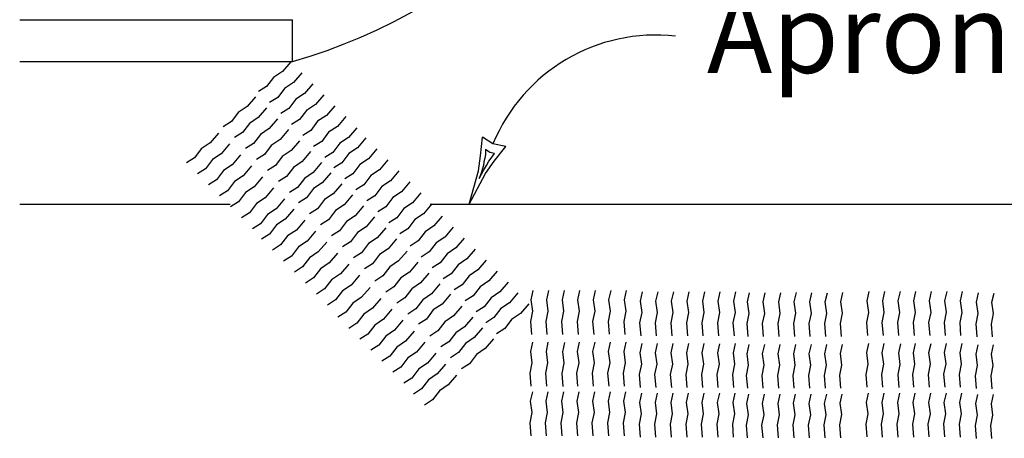
# Model space of a CAD drawing. Units: feet. Extents: x 364 to 2242, y -2121 to 1113.
# Drawn here: x 730 to 743, y -1469 to -1463 of the extents above; entities that cross this region are included whole.
import ezdxf

# ---------------------------------------------------------------- set-up
doc = ezdxf.new("R2010")
doc.units = ezdxf.units.FT
doc.header["$MEASUREMENT"] = 0
for name, color, linetype in [('4', 7, 'Continuous'), ('GREEN', 3, 'Continuous'), ('RED', 1, 'Continuous'), ('YELLOW', 2, 'Continuous')]:
    doc.layers.add(name, color=color, linetype=linetype)
doc.styles.add('FT68-88', font='FT68-88')

msp = doc.modelspace()

# ---------------------------------------------------------------- linework, layer by layer
at = {"layer": '4', "color": 7, "linetype": 'Continuous'}
for p, q in [((736.216, -1464.882), (736.242, -1464.627)), ((736.384, -1464.719), (736.242, -1464.627)), ((736.561, -1464.754), (736.384, -1464.719)), ((736.401, -1464.956), (736.561, -1464.754)), ((736.186, -1465.086), (736.216, -1464.882)), ((736.282, -1464.865), (736.275, -1464.914)), ((736.341, -1464.837), (736.282, -1464.797)), ((736.282, -1464.797), (736.282, -1464.865)), ((736.408, -1464.848), (736.341, -1464.837)), ((736.363, -1464.913), (736.408, -1464.848)), ((736.255, -1465.013), (736.242, -1465.056)), ((736.262, -1464.965), (736.255, -1465.013)), ((736.256, -1465.081), (736.298, -1465.015)), ((736.275, -1464.914), (736.262, -1464.965)), ((736.282, -1465.124), (736.401, -1464.956)), ((736.298, -1465.015), (736.33, -1464.956)), ((736.33, -1464.956), (736.363, -1464.913)), ((736.059, -1465.544), (736.186, -1465.086)), ((736.059, -1465.544), (736.282, -1465.124)), ((736.198, -1465.194), (736.256, -1465.081)), ((736.229, -1465.107), (736.198, -1465.194)), ((736.242, -1465.056), (736.229, -1465.107))]:
    msp.add_line(p, q, dxfattribs=at)
at = {"layer": 'GREEN', "color": 7, "linetype": 'Continuous'}
for p, q in [((729.912, -1463.018), (733.645, -1463.018)), ((733.645, -1463.591), (733.645, -1463.018)), ((729.912, -1463.591), (733.645, -1463.591)), ((729.912, -1465.541), (732.793, -1465.541)), ((735.526, -1465.541), (747.081, -1465.541))]:
    msp.add_line(p, q, dxfattribs=at)
msp.add_arc((731.412, -1455.908), 8.001, 286.2077, 342.2932, dxfattribs=at)
at = {"layer": 'RED', "color": 7, "linetype": 'Continuous'}
for p, q in [((733.619, -1463.594), (733.505, -1463.729)), ((733.384, -1463.809), (733.29, -1463.934)), ((733.505, -1463.729), (733.384, -1463.809)), ((733.77, -1463.744), (733.655, -1463.879)), ((733.29, -1463.934), (733.18, -1464.003)), ((733.536, -1463.958), (733.441, -1464.084)), ((733.655, -1463.879), (733.536, -1463.958)), ((733.921, -1463.894), (733.806, -1464.029)), ((733.138, -1464.073), (733.022, -1464.208)), ((733.441, -1464.084), (733.331, -1464.153)), ((733.806, -1464.029), (733.687, -1464.108)), ((734.071, -1464.045), (733.956, -1464.18)), ((733.022, -1464.208), (732.902, -1464.287)), ((733.288, -1464.223), (733.173, -1464.357)), ((733.687, -1464.108), (733.592, -1464.234)), ((733.956, -1464.18), (733.836, -1464.259)), ((734.222, -1464.195), (734.107, -1464.331)), ((732.902, -1464.287), (732.807, -1464.413)), ((733.173, -1464.357), (733.053, -1464.437)), ((733.592, -1464.234), (733.482, -1464.304)), ((733.836, -1464.259), (733.741, -1464.385)), ((734.107, -1464.331), (733.987, -1464.409)), ((734.372, -1464.345), (734.258, -1464.481)), ((732.807, -1464.413), (732.697, -1464.483)), ((733.053, -1464.437), (732.958, -1464.563)), ((733.439, -1464.373), (733.324, -1464.508)), ((733.741, -1464.385), (733.632, -1464.454)), ((733.987, -1464.409), (733.892, -1464.535)), ((734.258, -1464.481), (734.138, -1464.559)), ((734.523, -1464.496), (734.408, -1464.631)), ((732.631, -1464.569), (732.516, -1464.704)), ((732.958, -1464.563), (732.849, -1464.632)), ((733.204, -1464.588), (733.109, -1464.713)), ((733.324, -1464.508), (733.204, -1464.588)), ((733.588, -1464.523), (733.473, -1464.658)), ((733.892, -1464.535), (733.783, -1464.605)), ((734.138, -1464.559), (734.043, -1464.685)), ((734.408, -1464.631), (734.289, -1464.71)), ((734.648, -1464.637), (734.533, -1464.771)), ((732.516, -1464.704), (732.396, -1464.784)), ((732.782, -1464.719), (732.667, -1464.854)), ((733.109, -1464.713), (733, -1464.783)), ((733.353, -1464.739), (733.259, -1464.864)), ((733.473, -1464.658), (733.353, -1464.739)), ((733.739, -1464.674), (733.624, -1464.809)), ((734.043, -1464.685), (733.933, -1464.755)), ((734.289, -1464.71), (734.193, -1464.835)), ((734.533, -1464.771), (734.413, -1464.851)), ((732.396, -1464.784), (732.301, -1464.909)), ((732.667, -1464.854), (732.548, -1464.933)), ((732.933, -1464.869), (732.819, -1465.004)), ((733.259, -1464.864), (733.15, -1464.933)), ((733.504, -1464.889), (733.409, -1465.014)), ((733.624, -1464.809), (733.504, -1464.889)), ((733.89, -1464.824), (733.775, -1464.959)), ((734.193, -1464.835), (734.084, -1464.905)), ((734.413, -1464.851), (734.318, -1464.977)), ((734.799, -1464.787), (734.684, -1464.922)), ((732.301, -1464.909), (732.192, -1464.979)), ((732.548, -1464.933), (732.452, -1465.06)), ((732.819, -1465.004), (732.699, -1465.084)), ((733.083, -1465.02), (732.967, -1465.155)), ((733.409, -1465.014), (733.3, -1465.084)), ((733.656, -1465.039), (733.56, -1465.164)), ((733.775, -1464.959), (733.656, -1465.039)), ((734.04, -1464.974), (733.926, -1465.11)), ((734.318, -1464.977), (734.208, -1465.047)), ((734.564, -1465.002), (734.469, -1465.127)), ((734.684, -1464.922), (734.564, -1465.002)), ((734.948, -1464.937), (734.834, -1465.072)), ((732.452, -1465.06), (732.343, -1465.129)), ((732.699, -1465.084), (732.604, -1465.21)), ((732.967, -1465.155), (732.848, -1465.234)), ((733.234, -1465.171), (733.118, -1465.305)), ((733.56, -1465.164), (733.451, -1465.234)), ((733.926, -1465.11), (733.806, -1465.19)), ((734.166, -1465.116), (734.051, -1465.251)), ((734.469, -1465.127), (734.359, -1465.197)), ((734.714, -1465.152), (734.619, -1465.277)), ((734.834, -1465.072), (734.714, -1465.152)), ((735.099, -1465.087), (734.984, -1465.222)), ((732.604, -1465.21), (732.494, -1465.28)), ((732.848, -1465.234), (732.753, -1465.36)), ((733.118, -1465.305), (732.999, -1465.384)), ((733.806, -1465.19), (733.711, -1465.315)), ((734.051, -1465.251), (733.931, -1465.33)), ((734.317, -1465.266), (734.202, -1465.401)), ((734.619, -1465.277), (734.509, -1465.347)), ((734.864, -1465.303), (734.769, -1465.428)), ((734.984, -1465.222), (734.864, -1465.303)), ((735.249, -1465.238), (735.135, -1465.373)), ((732.753, -1465.36), (732.643, -1465.429)), ((732.999, -1465.384), (732.903, -1465.51)), ((733.385, -1465.321), (733.27, -1465.455)), ((733.711, -1465.315), (733.602, -1465.385)), ((733.931, -1465.33), (733.836, -1465.456)), ((734.202, -1465.401), (734.081, -1465.48)), ((734.466, -1465.416), (734.352, -1465.552)), ((734.769, -1465.428), (734.659, -1465.498)), ((735.135, -1465.373), (735.015, -1465.453)), ((735.4, -1465.389), (735.286, -1465.524)), ((732.903, -1465.51), (732.794, -1465.58)), ((733.15, -1465.535), (733.054, -1465.66)), ((733.27, -1465.455), (733.15, -1465.535)), ((733.535, -1465.471), (733.421, -1465.606)), ((733.836, -1465.456), (733.726, -1465.526)), ((734.081, -1465.48), (733.986, -1465.606)), ((734.352, -1465.552), (734.231, -1465.63)), ((734.617, -1465.566), (734.502, -1465.702)), ((734.919, -1465.578), (734.81, -1465.648)), ((735.015, -1465.453), (734.919, -1465.578)), ((735.286, -1465.524), (735.165, -1465.604)), ((735.55, -1465.539), (735.435, -1465.674)), ((733.054, -1465.66), (732.945, -1465.73)), ((733.301, -1465.686), (733.205, -1465.811)), ((733.421, -1465.606), (733.301, -1465.686)), ((733.66, -1465.612), (733.545, -1465.747)), ((733.986, -1465.606), (733.877, -1465.676)), ((734.231, -1465.63), (734.136, -1465.757)), ((734.502, -1465.702), (734.382, -1465.781)), ((735.165, -1465.604), (735.07, -1465.729)), ((735.435, -1465.674), (735.315, -1465.754)), ((735.692, -1465.706), (735.577, -1465.842)), ((733.205, -1465.811), (733.095, -1465.881)), ((733.425, -1465.827), (733.33, -1465.952)), ((733.545, -1465.747), (733.425, -1465.827)), ((733.811, -1465.762), (733.696, -1465.897)), ((734.136, -1465.757), (734.027, -1465.826)), ((734.382, -1465.781), (734.287, -1465.907)), ((734.767, -1465.717), (734.653, -1465.853)), ((735.07, -1465.729), (734.96, -1465.799)), ((735.315, -1465.754), (735.22, -1465.879)), ((735.577, -1465.842), (735.457, -1465.921)), ((733.33, -1465.952), (733.22, -1466.022)), ((733.576, -1465.977), (733.481, -1466.102)), ((733.696, -1465.897), (733.576, -1465.977)), ((733.96, -1465.913), (733.846, -1466.048)), ((734.287, -1465.907), (734.177, -1465.977)), ((734.533, -1465.931), (734.437, -1466.057)), ((734.653, -1465.853), (734.533, -1465.931)), ((734.918, -1465.868), (734.803, -1466.003)), ((735.22, -1465.879), (735.11, -1465.949)), ((735.457, -1465.921), (735.362, -1466.046)), ((735.842, -1465.858), (735.726, -1465.993)), ((733.481, -1466.102), (733.371, -1466.172)), ((733.846, -1466.048), (733.726, -1466.128)), ((734.111, -1466.063), (733.996, -1466.198)), ((734.437, -1466.057), (734.328, -1466.127)), ((734.684, -1466.082), (734.588, -1466.208)), ((734.803, -1466.003), (734.684, -1466.082)), ((735.068, -1466.018), (734.953, -1466.153)), ((735.362, -1466.046), (735.253, -1466.116)), ((735.607, -1466.072), (735.512, -1466.197)), ((735.726, -1465.993), (735.607, -1466.072)), ((735.992, -1466.008), (735.877, -1466.142)), ((733.631, -1466.253), (733.521, -1466.323)), ((733.726, -1466.128), (733.631, -1466.253)), ((733.996, -1466.198), (733.876, -1466.278)), ((734.261, -1466.213), (734.147, -1466.348)), ((734.588, -1466.208), (734.479, -1466.278)), ((734.832, -1466.233), (734.738, -1466.358)), ((734.953, -1466.153), (734.832, -1466.233)), ((735.21, -1466.186), (735.095, -1466.321)), ((735.512, -1466.197), (735.402, -1466.268)), ((735.757, -1466.222), (735.662, -1466.347)), ((735.877, -1466.142), (735.757, -1466.222)), ((736.143, -1466.157), (736.028, -1466.293)), ((733.876, -1466.278), (733.781, -1466.403)), ((734.147, -1466.348), (734.027, -1466.428)), ((734.412, -1466.364), (734.298, -1466.499)), ((734.738, -1466.358), (734.628, -1466.428)), ((735.095, -1466.321), (734.975, -1466.4)), ((735.359, -1466.336), (735.244, -1466.472)), ((735.662, -1466.347), (735.552, -1466.417)), ((735.908, -1466.372), (735.813, -1466.497)), ((736.028, -1466.293), (735.908, -1466.372)), ((736.294, -1466.308), (736.179, -1466.444)), ((733.781, -1466.403), (733.671, -1466.472)), ((734.027, -1466.428), (733.931, -1466.553)), ((734.298, -1466.499), (734.178, -1466.579)), ((734.562, -1466.515), (734.447, -1466.65)), ((734.975, -1466.4), (734.88, -1466.526)), ((735.244, -1466.472), (735.124, -1466.551)), ((735.509, -1466.486), (735.394, -1466.621)), ((735.813, -1466.497), (735.704, -1466.567)), ((736.059, -1466.523), (735.964, -1466.648)), ((736.179, -1466.444), (736.059, -1466.523)), ((736.445, -1466.459), (736.329, -1466.594)), ((733.931, -1466.553), (733.822, -1466.623)), ((734.178, -1466.579), (734.083, -1466.704)), ((734.447, -1466.65), (734.327, -1466.729)), ((734.88, -1466.526), (734.77, -1466.596)), ((735.124, -1466.551), (735.029, -1466.677)), ((735.394, -1466.621), (735.275, -1466.701)), ((735.66, -1466.636), (735.546, -1466.771)), ((735.964, -1466.648), (735.855, -1466.718)), ((736.329, -1466.594), (736.21, -1466.674)), ((736.594, -1466.609), (736.479, -1466.744)), ((734.083, -1466.704), (733.973, -1466.774)), ((734.327, -1466.729), (734.232, -1466.854)), ((734.704, -1466.682), (734.589, -1466.817)), ((735.029, -1466.677), (734.92, -1466.746)), ((735.275, -1466.701), (735.179, -1466.827)), ((735.546, -1466.771), (735.426, -1466.851)), ((735.805, -1466.777), (735.691, -1466.912)), ((736.21, -1466.674), (736.114, -1466.798)), ((736.479, -1466.744), (736.359, -1466.824)), ((736.727, -1466.757), (736.611, -1466.892)), ((736.91, -1466.851), (736.937, -1466.724)), ((737.123, -1466.852), (737.15, -1466.724)), ((737.335, -1466.852), (737.363, -1466.724)), ((737.548, -1466.852), (737.576, -1466.724)), ((737.762, -1466.851), (737.789, -1466.724)), ((737.973, -1466.851), (738.001, -1466.724)), ((738.185, -1466.852), (738.214, -1466.724)), ((738.405, -1466.87), (738.433, -1466.743)), ((738.616, -1466.871), (738.645, -1466.744)), ((738.83, -1466.871), (738.858, -1466.744)), ((739.043, -1466.871), (739.071, -1466.744)), ((739.255, -1466.871), (739.283, -1466.744)), ((739.468, -1466.871), (739.496, -1466.744)), ((739.68, -1466.871), (739.709, -1466.744)), ((739.869, -1466.882), (739.897, -1466.755)), ((740.082, -1466.882), (740.11, -1466.755)), ((740.295, -1466.881), (740.323, -1466.755)), ((740.507, -1466.881), (740.536, -1466.754)), ((740.719, -1466.882), (740.747, -1466.755)), ((740.932, -1466.881), (740.961, -1466.755)), ((741.145, -1466.881), (741.173, -1466.754)), ((741.506, -1466.867), (741.534, -1466.741)), ((741.719, -1466.868), (741.746, -1466.741)), ((741.931, -1466.868), (741.959, -1466.741)), ((742.144, -1466.868), (742.172, -1466.741)), ((742.358, -1466.867), (742.385, -1466.741)), ((742.569, -1466.867), (742.597, -1466.74)), ((742.782, -1466.868), (742.81, -1466.741)), ((743.001, -1466.886), (743.029, -1466.759)), ((743.212, -1466.887), (743.241, -1466.76)), ((734.232, -1466.854), (734.122, -1466.925)), ((734.469, -1466.897), (734.374, -1467.022)), ((734.589, -1466.817), (734.469, -1466.897)), ((734.853, -1466.833), (734.739, -1466.968)), ((735.179, -1466.827), (735.07, -1466.897)), ((735.426, -1466.851), (735.331, -1466.977)), ((735.691, -1466.912), (735.57, -1466.991)), ((736.114, -1466.798), (736.005, -1466.868)), ((736.359, -1466.824), (736.264, -1466.948)), ((736.611, -1466.892), (736.492, -1466.972)), ((736.876, -1466.907), (736.761, -1467.042)), ((736.931, -1467.007), (736.91, -1466.851)), ((737.143, -1467.007), (737.123, -1466.852)), ((737.356, -1467.007), (737.335, -1466.852)), ((737.569, -1467.007), (737.548, -1466.852)), ((737.782, -1467.007), (737.762, -1466.851)), ((737.995, -1467.007), (737.973, -1466.851)), ((738.207, -1467.007), (738.185, -1466.852)), ((738.427, -1467.026), (738.405, -1466.87)), ((738.638, -1467.026), (738.616, -1466.871)), ((738.851, -1467.026), (738.83, -1466.871)), ((739.064, -1467.026), (739.043, -1466.871)), ((739.276, -1467.026), (739.255, -1466.871)), ((739.489, -1467.027), (739.468, -1466.871)), ((739.702, -1467.026), (739.68, -1466.871)), ((739.89, -1467.038), (739.869, -1466.882)), ((740.103, -1467.038), (740.082, -1466.882)), ((740.316, -1467.038), (740.295, -1466.881)), ((740.529, -1467.037), (740.507, -1466.881)), ((740.741, -1467.038), (740.719, -1466.882)), ((740.954, -1467.038), (740.932, -1466.881)), ((741.167, -1467.036), (741.145, -1466.881)), ((741.527, -1467.024), (741.506, -1466.867)), ((741.739, -1467.024), (741.719, -1466.868)), ((741.953, -1467.024), (741.931, -1466.868)), ((742.165, -1467.024), (742.144, -1466.868)), ((742.378, -1467.024), (742.358, -1466.867)), ((742.591, -1467.023), (742.569, -1466.867)), ((742.803, -1467.024), (742.782, -1466.868)), ((743.023, -1467.042), (743.001, -1466.886)), ((743.234, -1467.042), (743.212, -1466.887)), ((734.374, -1467.022), (734.264, -1467.092)), ((734.619, -1467.048), (734.524, -1467.173)), ((734.739, -1466.968), (734.619, -1467.048)), ((735.004, -1466.982), (734.889, -1467.118)), ((735.331, -1466.977), (735.221, -1467.047)), ((735.57, -1466.991), (735.475, -1467.117)), ((735.961, -1466.938), (735.847, -1467.072)), ((736.264, -1466.948), (736.154, -1467.019)), ((736.492, -1466.972), (736.396, -1467.096)), ((736.761, -1467.042), (736.641, -1467.122)), ((736.902, -1467.149), (736.931, -1467.007)), ((737.115, -1467.149), (737.143, -1467.007)), ((737.328, -1467.149), (737.356, -1467.007)), ((737.541, -1467.149), (737.569, -1467.007)), ((737.754, -1467.149), (737.782, -1467.007)), ((737.966, -1467.148), (737.995, -1467.007)), ((738.179, -1467.149), (738.207, -1467.007)), ((738.397, -1467.166), (738.427, -1467.026)), ((738.609, -1467.168), (738.638, -1467.026)), ((738.823, -1467.168), (738.851, -1467.026)), ((739.036, -1467.168), (739.064, -1467.026)), ((739.248, -1467.168), (739.276, -1467.026)), ((739.461, -1467.168), (739.489, -1467.027)), ((739.673, -1467.168), (739.702, -1467.026)), ((739.862, -1467.179), (739.89, -1467.038)), ((740.075, -1467.179), (740.103, -1467.038)), ((740.288, -1467.178), (740.316, -1467.038)), ((740.501, -1467.178), (740.529, -1467.037)), ((740.712, -1467.179), (740.741, -1467.038)), ((740.926, -1467.178), (740.954, -1467.038)), ((741.138, -1467.177), (741.167, -1467.036)), ((741.499, -1467.165), (741.527, -1467.024)), ((741.711, -1467.165), (741.739, -1467.024)), ((741.924, -1467.165), (741.953, -1467.024)), ((742.137, -1467.165), (742.165, -1467.024)), ((742.35, -1467.165), (742.378, -1467.024)), ((742.562, -1467.164), (742.591, -1467.023)), ((742.775, -1467.165), (742.803, -1467.024)), ((742.994, -1467.183), (743.023, -1467.042)), ((743.205, -1467.184), (743.234, -1467.042)), ((734.524, -1467.173), (734.414, -1467.243)), ((734.889, -1467.118), (734.769, -1467.198)), ((735.155, -1467.133), (735.04, -1467.268)), ((735.475, -1467.117), (735.366, -1467.187)), ((735.727, -1467.152), (735.632, -1467.278)), ((735.847, -1467.072), (735.727, -1467.152)), ((736.112, -1467.088), (735.996, -1467.223)), ((736.396, -1467.096), (736.287, -1467.166)), ((736.641, -1467.122), (736.546, -1467.247)), ((736.917, -1467.326), (736.902, -1467.149)), ((737.129, -1467.326), (737.115, -1467.149)), ((737.342, -1467.326), (737.328, -1467.149)), ((737.555, -1467.326), (737.541, -1467.149)), ((737.768, -1467.326), (737.754, -1467.149)), ((737.981, -1467.324), (737.966, -1467.148)), ((738.192, -1467.326), (738.179, -1467.149)), ((738.412, -1467.344), (738.397, -1467.166)), ((738.624, -1467.344), (738.609, -1467.168)), ((738.837, -1467.344), (738.823, -1467.168)), ((739.05, -1467.344), (739.036, -1467.168)), ((739.263, -1467.344), (739.248, -1467.168)), ((739.475, -1467.345), (739.461, -1467.168)), ((739.688, -1467.344), (739.673, -1467.168)), ((739.875, -1467.355), (739.862, -1467.179)), ((740.088, -1467.355), (740.075, -1467.179)), ((740.301, -1467.355), (740.288, -1467.178)), ((740.514, -1467.354), (740.501, -1467.178)), ((740.727, -1467.355), (740.712, -1467.179)), ((740.94, -1467.355), (740.926, -1467.178)), ((741.152, -1467.354), (741.138, -1467.177)), ((741.513, -1467.342), (741.499, -1467.165)), ((741.726, -1467.342), (741.711, -1467.165)), ((741.938, -1467.342), (741.924, -1467.165)), ((742.151, -1467.342), (742.137, -1467.165)), ((742.365, -1467.342), (742.35, -1467.165)), ((742.577, -1467.34), (742.562, -1467.164)), ((742.788, -1467.342), (742.775, -1467.165)), ((743.008, -1467.36), (742.994, -1467.183)), ((743.22, -1467.36), (743.205, -1467.184)), ((734.673, -1467.323), (734.564, -1467.393)), ((734.769, -1467.198), (734.673, -1467.323)), ((735.04, -1467.268), (734.92, -1467.348)), ((735.306, -1467.283), (735.191, -1467.419)), ((735.632, -1467.278), (735.522, -1467.348)), ((735.877, -1467.303), (735.781, -1467.429)), ((735.996, -1467.223), (735.877, -1467.303)), ((736.243, -1467.236), (736.129, -1467.37)), ((736.546, -1467.247), (736.436, -1467.318)), ((734.92, -1467.348), (734.825, -1467.473)), ((735.191, -1467.419), (735.07, -1467.499)), ((735.456, -1467.434), (735.341, -1467.569)), ((735.781, -1467.429), (735.672, -1467.498)), ((736.009, -1467.45), (735.914, -1467.576)), ((736.129, -1467.37), (736.009, -1467.45)), ((736.393, -1467.386), (736.278, -1467.521)), ((736.903, -1467.56), (736.931, -1467.433)), ((737.116, -1467.561), (737.143, -1467.433)), ((737.34, -1467.564), (737.368, -1467.437)), ((737.541, -1467.561), (737.569, -1467.433)), ((737.754, -1467.56), (737.782, -1467.433)), ((737.967, -1467.559), (737.995, -1467.433)), ((738.179, -1467.561), (738.207, -1467.433)), ((738.398, -1467.579), (738.427, -1467.452)), ((738.61, -1467.579), (738.638, -1467.452)), ((738.823, -1467.579), (738.851, -1467.452)), ((739.036, -1467.579), (739.064, -1467.452)), ((739.248, -1467.579), (739.276, -1467.452)), ((739.461, -1467.579), (739.489, -1467.453)), ((739.674, -1467.579), (739.702, -1467.452)), ((739.862, -1467.59), (739.89, -1467.464)), ((740.075, -1467.59), (740.103, -1467.464)), ((740.288, -1467.59), (740.316, -1467.463)), ((740.501, -1467.59), (740.529, -1467.463)), ((740.713, -1467.59), (740.741, -1467.464)), ((740.926, -1467.59), (740.954, -1467.463)), ((741.139, -1467.589), (741.167, -1467.462)), ((741.499, -1467.576), (741.527, -1467.449)), ((741.712, -1467.577), (741.739, -1467.45)), ((741.936, -1467.58), (741.964, -1467.453)), ((742.137, -1467.577), (742.165, -1467.45)), ((742.35, -1467.576), (742.378, -1467.449)), ((742.563, -1467.575), (742.591, -1467.449)), ((742.775, -1467.577), (742.803, -1467.45)), ((734.825, -1467.473), (734.715, -1467.543)), ((735.07, -1467.499), (734.975, -1467.623)), ((735.341, -1467.569), (735.221, -1467.649)), ((735.606, -1467.584), (735.491, -1467.72)), ((735.914, -1467.576), (735.804, -1467.646)), ((736.159, -1467.601), (736.063, -1467.727)), ((736.278, -1467.521), (736.159, -1467.601)), ((736.924, -1467.716), (736.903, -1467.56)), ((737.137, -1467.716), (737.116, -1467.561)), ((737.362, -1467.72), (737.34, -1467.564)), ((737.563, -1467.716), (737.541, -1467.561)), ((737.776, -1467.716), (737.754, -1467.56)), ((737.988, -1467.715), (737.967, -1467.559)), ((738.2, -1467.716), (738.179, -1467.561)), ((738.42, -1467.734), (738.398, -1467.579)), ((738.631, -1467.735), (738.61, -1467.579)), ((738.845, -1467.735), (738.823, -1467.579)), ((739.058, -1467.735), (739.036, -1467.579)), ((739.271, -1467.735), (739.248, -1467.579)), ((739.483, -1467.735), (739.461, -1467.579)), ((739.696, -1467.735), (739.674, -1467.579)), ((739.883, -1467.746), (739.862, -1467.59)), ((740.096, -1467.746), (740.075, -1467.59)), ((740.309, -1467.745), (740.288, -1467.59)), ((740.522, -1467.745), (740.501, -1467.59)), ((740.734, -1467.746), (740.713, -1467.59)), ((740.948, -1467.745), (740.926, -1467.59)), ((741.16, -1467.745), (741.139, -1467.589)), ((741.52, -1467.732), (741.499, -1467.576)), ((741.733, -1467.733), (741.712, -1467.577)), ((741.958, -1467.736), (741.936, -1467.58)), ((742.159, -1467.733), (742.137, -1467.577)), ((742.372, -1467.732), (742.35, -1467.576)), ((742.585, -1467.731), (742.563, -1467.575)), ((742.797, -1467.733), (742.775, -1467.577)), ((742.994, -1467.595), (743.023, -1467.468)), ((743.016, -1467.75), (742.994, -1467.595)), ((743.206, -1467.595), (743.234, -1467.468)), ((743.227, -1467.751), (743.206, -1467.595)), ((734.975, -1467.623), (734.865, -1467.694)), ((735.221, -1467.649), (735.126, -1467.774)), ((735.491, -1467.72), (735.371, -1467.799)), ((735.738, -1467.732), (735.623, -1467.867)), ((736.063, -1467.727), (735.954, -1467.796)), ((736.896, -1467.857), (736.924, -1467.716)), ((737.109, -1467.858), (737.137, -1467.716)), ((737.333, -1467.861), (737.362, -1467.72)), ((737.535, -1467.858), (737.563, -1467.716)), ((737.748, -1467.857), (737.776, -1467.716)), ((737.959, -1467.856), (737.988, -1467.715)), ((738.172, -1467.858), (738.2, -1467.716)), ((738.391, -1467.876), (738.42, -1467.734)), ((738.602, -1467.876), (738.631, -1467.735)), ((738.816, -1467.876), (738.845, -1467.735)), ((739.029, -1467.876), (739.058, -1467.735)), ((739.241, -1467.876), (739.271, -1467.735)), ((739.454, -1467.877), (739.483, -1467.735)), ((739.667, -1467.876), (739.696, -1467.735)), ((741.492, -1467.873), (741.52, -1467.732)), ((741.705, -1467.874), (741.733, -1467.733)), ((741.929, -1467.877), (741.958, -1467.736)), ((742.131, -1467.874), (742.159, -1467.733)), ((742.344, -1467.873), (742.372, -1467.732)), ((742.555, -1467.872), (742.585, -1467.731)), ((742.768, -1467.874), (742.797, -1467.733)), ((735.126, -1467.774), (735.016, -1467.845)), ((735.371, -1467.799), (735.275, -1467.925)), ((735.623, -1467.867), (735.503, -1467.947)), ((736.91, -1468.034), (736.896, -1467.857)), ((737.123, -1468.034), (737.109, -1467.858)), ((737.347, -1468.037), (737.333, -1467.861)), ((737.549, -1468.034), (737.535, -1467.858)), ((737.762, -1468.034), (737.748, -1467.857)), ((737.974, -1468.033), (737.959, -1467.856)), ((738.186, -1468.034), (738.172, -1467.858)), ((739.855, -1467.887), (739.883, -1467.746)), ((740.068, -1467.887), (740.096, -1467.746)), ((740.281, -1467.887), (740.309, -1467.745)), ((740.494, -1467.887), (740.522, -1467.745)), ((740.706, -1467.887), (740.734, -1467.746)), ((740.919, -1467.887), (740.948, -1467.745)), ((741.132, -1467.886), (741.16, -1467.745)), ((742.987, -1467.892), (743.016, -1467.75)), ((743.199, -1467.892), (743.227, -1467.751)), ((735.275, -1467.925), (735.166, -1467.995)), ((735.503, -1467.947), (735.408, -1468.072)), ((735.888, -1467.883), (735.773, -1468.018)), ((738.405, -1468.052), (738.391, -1467.876)), ((738.617, -1468.053), (738.602, -1467.876)), ((738.831, -1468.053), (738.816, -1467.876)), ((739.044, -1468.053), (739.029, -1467.876)), ((739.256, -1468.053), (739.241, -1467.876)), ((739.468, -1468.053), (739.454, -1467.877)), ((739.681, -1468.053), (739.667, -1467.876)), ((739.87, -1468.064), (739.855, -1467.887)), ((740.082, -1468.064), (740.068, -1467.887)), ((740.295, -1468.064), (740.281, -1467.887)), ((740.508, -1468.063), (740.494, -1467.887)), ((740.72, -1468.064), (740.706, -1467.887)), ((740.933, -1468.064), (740.919, -1467.887)), ((741.145, -1468.063), (741.132, -1467.886)), ((741.506, -1468.05), (741.492, -1467.873)), ((741.719, -1468.05), (741.705, -1467.874)), ((741.943, -1468.053), (741.929, -1467.877)), ((742.145, -1468.05), (742.131, -1467.874)), ((742.358, -1468.05), (742.344, -1467.873)), ((742.57, -1468.05), (742.555, -1467.872)), ((742.782, -1468.05), (742.768, -1467.874)), ((743.001, -1468.068), (742.987, -1467.892)), ((743.213, -1468.069), (743.199, -1467.892)), ((735.408, -1468.072), (735.298, -1468.143)), ((735.653, -1468.097), (735.558, -1468.223)), ((735.773, -1468.018), (735.653, -1468.097)), ((736.901, -1468.24), (736.929, -1468.113)), ((737.114, -1468.241), (737.141, -1468.114)), ((737.326, -1468.241), (737.354, -1468.114)), ((737.539, -1468.241), (737.567, -1468.114)), ((737.752, -1468.24), (737.78, -1468.113)), ((737.964, -1468.24), (737.992, -1468.112)), ((738.177, -1468.241), (738.205, -1468.114)), ((738.396, -1468.258), (738.424, -1468.131)), ((738.608, -1468.259), (738.636, -1468.132)), ((738.822, -1468.259), (738.849, -1468.132)), ((739.034, -1468.259), (739.062, -1468.132)), ((739.246, -1468.259), (739.275, -1468.132)), ((739.459, -1468.259), (739.487, -1468.132)), ((739.671, -1468.259), (739.7, -1468.132)), ((741.497, -1468.257), (741.525, -1468.129)), ((741.71, -1468.257), (741.737, -1468.13)), ((741.923, -1468.257), (741.95, -1468.13)), ((742.135, -1468.257), (742.163, -1468.13)), ((742.348, -1468.257), (742.376, -1468.129)), ((742.56, -1468.256), (742.588, -1468.129)), ((742.773, -1468.257), (742.801, -1468.13)), ((735.558, -1468.223), (735.448, -1468.293)), ((736.922, -1468.396), (736.901, -1468.24)), ((737.134, -1468.396), (737.114, -1468.241)), ((737.347, -1468.396), (737.326, -1468.241)), ((737.56, -1468.396), (737.539, -1468.241)), ((737.773, -1468.396), (737.752, -1468.24)), ((737.985, -1468.395), (737.964, -1468.24)), ((738.198, -1468.396), (738.177, -1468.241)), ((738.417, -1468.414), (738.396, -1468.258)), ((738.629, -1468.414), (738.608, -1468.259)), ((738.842, -1468.414), (738.822, -1468.259)), ((739.055, -1468.414), (739.034, -1468.259)), ((739.268, -1468.414), (739.246, -1468.259)), ((739.48, -1468.415), (739.459, -1468.259)), ((739.693, -1468.414), (739.671, -1468.259)), ((739.86, -1468.27), (739.888, -1468.143)), ((739.881, -1468.427), (739.86, -1468.27)), ((740.073, -1468.27), (740.101, -1468.143)), ((740.094, -1468.427), (740.073, -1468.27)), ((740.286, -1468.27), (740.313, -1468.143)), ((740.307, -1468.426), (740.286, -1468.27)), ((740.498, -1468.269), (740.526, -1468.143)), ((740.52, -1468.425), (740.498, -1468.269)), ((740.71, -1468.27), (740.739, -1468.143)), ((740.732, -1468.427), (740.71, -1468.27)), ((740.923, -1468.27), (740.952, -1468.143)), ((740.945, -1468.426), (740.923, -1468.27)), ((741.136, -1468.269), (741.165, -1468.142)), ((741.158, -1468.424), (741.136, -1468.269)), ((741.519, -1468.412), (741.497, -1468.257)), ((741.73, -1468.412), (741.71, -1468.257)), ((741.943, -1468.412), (741.923, -1468.257)), ((742.156, -1468.412), (742.135, -1468.257)), ((742.37, -1468.412), (742.348, -1468.257)), ((742.581, -1468.412), (742.56, -1468.256)), ((742.794, -1468.412), (742.773, -1468.257)), ((742.992, -1468.274), (743.02, -1468.147)), ((743.013, -1468.43), (742.992, -1468.274)), ((743.204, -1468.275), (743.232, -1468.148)), ((743.225, -1468.43), (743.204, -1468.275)), ((736.894, -1468.537), (736.922, -1468.396)), ((737.106, -1468.537), (737.134, -1468.396)), ((737.319, -1468.537), (737.347, -1468.396)), ((737.532, -1468.537), (737.56, -1468.396)), ((737.745, -1468.537), (737.773, -1468.396)), ((737.957, -1468.536), (737.985, -1468.395)), ((738.17, -1468.537), (738.198, -1468.396)), ((736.908, -1468.714), (736.894, -1468.537)), ((737.12, -1468.714), (737.106, -1468.537)), ((737.333, -1468.714), (737.319, -1468.537)), ((737.546, -1468.714), (737.532, -1468.537)), ((737.758, -1468.714), (737.745, -1468.537)), ((737.971, -1468.713), (737.957, -1468.536)), ((738.184, -1468.714), (738.17, -1468.537)), ((738.389, -1468.556), (738.417, -1468.414)), ((738.601, -1468.556), (738.629, -1468.414)), ((738.814, -1468.556), (738.842, -1468.414)), ((739.027, -1468.556), (739.055, -1468.414)), ((739.24, -1468.556), (739.268, -1468.414)), ((739.452, -1468.556), (739.48, -1468.415)), ((739.665, -1468.556), (739.693, -1468.414)), ((739.853, -1468.567), (739.881, -1468.427)), ((740.065, -1468.567), (740.094, -1468.427)), ((740.278, -1468.566), (740.307, -1468.426)), ((740.491, -1468.566), (740.52, -1468.425)), ((740.704, -1468.567), (740.732, -1468.427)), ((740.916, -1468.566), (740.945, -1468.426)), ((741.129, -1468.566), (741.158, -1468.424)), ((741.49, -1468.553), (741.519, -1468.412)), ((741.702, -1468.553), (741.73, -1468.412)), ((741.915, -1468.553), (741.943, -1468.412)), ((742.128, -1468.553), (742.156, -1468.412)), ((742.341, -1468.553), (742.37, -1468.412)), ((742.553, -1468.552), (742.581, -1468.412)), ((742.766, -1468.553), (742.794, -1468.412)), ((742.985, -1468.572), (743.013, -1468.43)), ((743.197, -1468.572), (743.225, -1468.43)), ((738.403, -1468.732), (738.389, -1468.556)), ((738.615, -1468.732), (738.601, -1468.556)), ((738.829, -1468.732), (738.814, -1468.556)), ((739.041, -1468.732), (739.027, -1468.556)), ((739.254, -1468.732), (739.24, -1468.556)), ((739.466, -1468.733), (739.452, -1468.556)), ((739.678, -1468.732), (739.665, -1468.556)), ((739.867, -1468.744), (739.853, -1468.567)), ((740.08, -1468.744), (740.065, -1468.567)), ((740.292, -1468.743), (740.278, -1468.566)), ((740.506, -1468.743), (740.491, -1468.566)), ((740.718, -1468.744), (740.704, -1468.567)), ((740.931, -1468.743), (740.916, -1468.566)), ((741.143, -1468.742), (741.129, -1468.566)), ((741.504, -1468.73), (741.49, -1468.553)), ((741.716, -1468.731), (741.702, -1468.553)), ((741.929, -1468.731), (741.915, -1468.553)), ((742.142, -1468.731), (742.128, -1468.553)), ((742.355, -1468.73), (742.341, -1468.553)), ((742.567, -1468.729), (742.553, -1468.552)), ((742.78, -1468.731), (742.766, -1468.553)), ((742.999, -1468.749), (742.985, -1468.572)), ((743.211, -1468.749), (743.197, -1468.572))]:
    msp.add_line(p, q, dxfattribs=at)
msp.add_arc((738.616, -1465.643), 2.415, 83.6348, 157.5089, dxfattribs=at)

# ---------------------------------------------------------------- texts
at = {"layer": 'YELLOW', "color": 7, "linetype": 'Continuous', "style": 'FT68-88'}
msp.add_text('Apron', height=1.0772, dxfattribs=at).set_placement((739.313, -1463.746))

doc.saveas('drawing.dxf')
